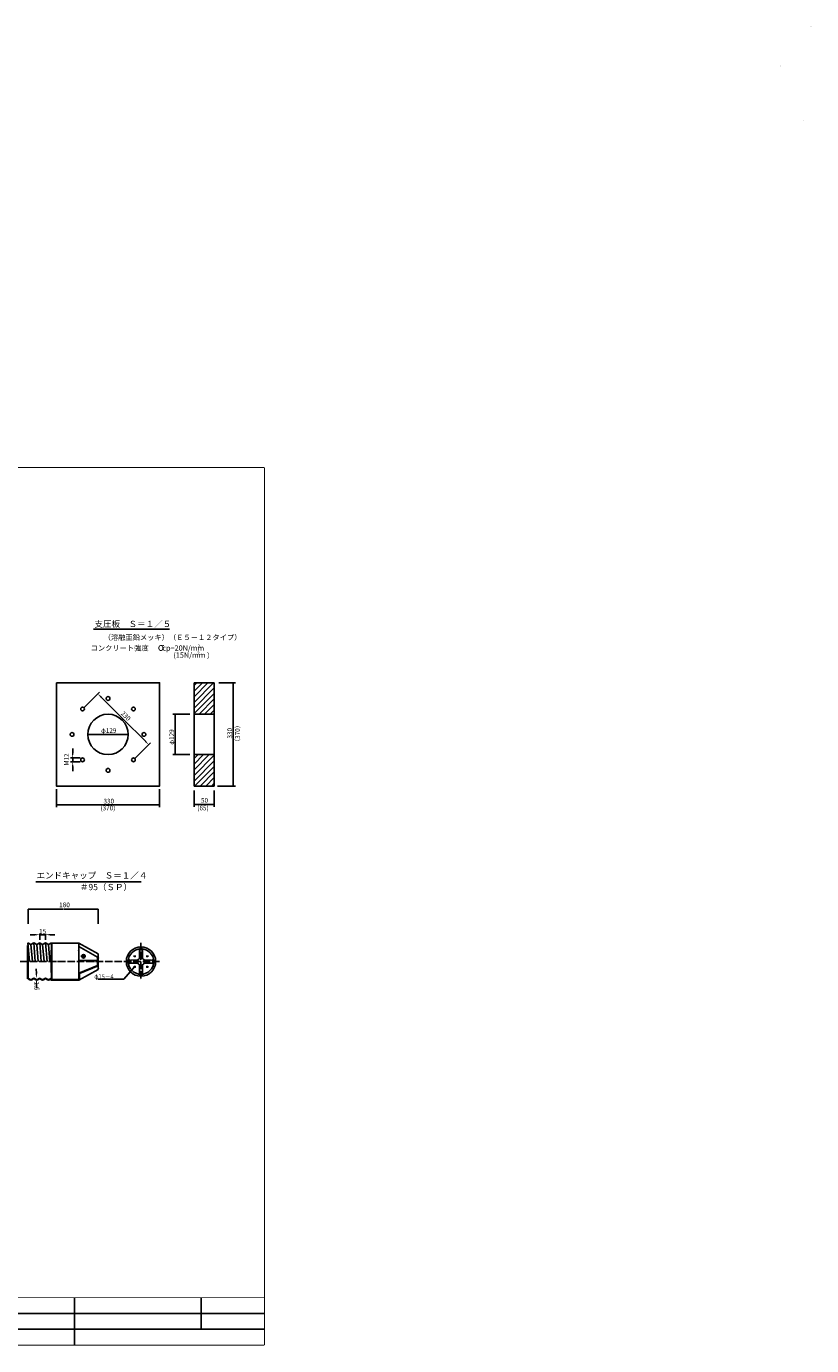
# Model space of a CAD drawing. Extents: x 7071 to 30679, y -6847 to 3038.
# Drawn here: x 10426 to 12937, y -1181 to 3038 of the extents above; entities that cross this region are included whole.
import ezdxf

# ---------------------------------------------------------------- set-up
doc = ezdxf.new("R2010")
doc.units = 0
doc.header["$MEASUREMENT"] = 0
doc.linetypes.add('ACAD_ISO04W100', pattern=[30, 24, -3, 0, -3])
doc.layers.get('0').update_dxf_attribs({"linetype": 'CONTINUOUS'})
doc.layers.get('Defpoints').update_dxf_attribs({"linetype": 'CONTINUOUS'})
for name, color, linetype in [('DIM', 5, 'CONTINUOUS'), ('DRAW', 7, 'CONTINUOUS'), ('DRAW1_5', 7, 'CONTINUOUS'), ('DRAW1__5', 7, 'CONTINUOUS'), ('TITLE', 4, 'CONTINUOUS'), ('枠', 7, 'CONTINUOUS')]:
    doc.layers.add(name, color=color, linetype=linetype)
doc.styles.add('STYLE1', font='txt')
doc.styles.add('STYLE2', font='MSMINCHO.TTF')
doc.dimstyles.new('ISO-25', dxfattribs={"dimscale": 0, "dimtxt": 0.0001, "dimasz": 15, "dimexe": 0, "dimexo": 0, "dimgap": 0, "dimtad": 2, "dimdec": 4, "dimzin": 0, "dimdsep": 46, "dimtxsty": 'STYLE2', "dimcen": 0, "dimadec": 0, "dimazin": 0, "dimtfac": 1, "dimtdec": 4, "dimtofl": 0, "dimtmove": 0, "dimatfit": 2, "dimfxl": 1, "dimtolj": 1, "dimtzin": 0, "dimarcsym": 0})
doc.dimstyles.get("Standard").update_dxf_attribs({"dimtxt": 0.18, "dimasz": 0.18, "dimexe": 0.18, "dimexo": 0.0625, "dimgap": 0.09, "dimtad": 0, "dimtih": 1, "dimtoh": 1, "dimdec": 4, "dimzin": 0, "dimdsep": 46, "dimtxsty": 'Standard', "dimcen": 0.09, "dimadec": 0, "dimazin": 0, "dimtfac": 1, "dimtdec": 4, "dimtofl": 0, "dimtmove": 2, "dimatfit": 3, "dimfxl": 1, "dimtolj": 1, "dimtzin": 0, "dimarcsym": 0})

# ---------------------------------------------------------------- blocks, each defined once
blk = doc.blocks.new('*D65')
at = {"layer": 'Defpoints', "color": 0, "linetype": 'Continuous', "transparency": 16777216}
for p in [(10457.7, -6.5), (10457.7, -8.3), (10457.7, -8.3)]:
    blk.add_point(p, dxfattribs=at)
at = {"layer": 'DIM', "color": 0, "linetype": 'Continuous', "lineweight": -2, "transparency": 16777216}
for p, q in [((10457.6, 8.5), (10457.4, 23.5)), ((10457.9, -23.3), (10458, -38.3))]:
    blk.add_line(p, q, dxfattribs=at)
at = {"layer": 'DIM', "color": 0, "linetype": 'Continuous', "transparency": 16777216}
for points in [[(10460.1, 8.6), (10455.1, 8.5), (10457.7, -6.5)], [(10460.4, -23.3), (10455.4, -23.4), (10457.7, -8.3)]]:
    blk.add_solid(points, dxfattribs=at)
at = {"layer": 'DIM', "color": 0, "linetype": 'Continuous', "transparency": 16777216, "insert": (10458, -38.3), "char_height": 0.0001, "attachment_point": 5, "rotation": 270.5292, "style": 'STYLE2'}
blk.add_mtext('\\A1;1.8755', dxfattribs=at)
blk = doc.blocks.new('*D69')
at = {"layer": 'Defpoints', "color": 0, "linetype": 'Continuous', "transparency": 16777216}
for p in [(10468.1, 132.9), (10486.9, 132.9), (10486.9, 132.9)]:
    blk.add_point(p, dxfattribs=at)
at = {"layer": 'DIM', "color": 0, "linetype": 'Continuous', "lineweight": -2, "transparency": 16777216}
for p, q in [((10453.1, 132.9), (10438.1, 132.9)), ((10501.9, 132.9), (10516.9, 132.9))]:
    blk.add_line(p, q, dxfattribs=at)
at = {"layer": 'DIM', "color": 0, "linetype": 'Continuous', "transparency": 16777216}
for points in [[(10453.1, 135.4), (10453.1, 130.4), (10468.1, 132.9)], [(10501.9, 135.4), (10501.9, 130.4), (10486.9, 132.9)]]:
    blk.add_solid(points, dxfattribs=at)
at = {"layer": 'DIM', "color": 0, "linetype": 'Continuous', "transparency": 16777216, "insert": (10516.9, 132.9), "char_height": 0.0001, "attachment_point": 5, "style": 'STYLE2'}
blk.add_mtext('\\A1;18.7500', dxfattribs=at)
blk = doc.blocks.new('_Open30')
at = {"color": 0, "linetype": 'ByBlock', "lineweight": -2}
for p, q in [((-1, 0), (0, 0)), ((0, 0), (-1, 0)), ((0, 0), (-1, 0))]:
    blk.add_line(p, q, dxfattribs=at)
blk = doc.blocks.new('*D23')
at = {"color": 0, "linetype": 'Continuous', "lineweight": -2, "transparency": 16777216}
for p, q in [((10430.9, 168.1), (10430.9, 214.6)), ((10431.1, 214.4), (10542.5, 214.4)), ((10655.2, 214.4), (10543.9, 214.4)), ((10655.4, 168.1), (10655.4, 214.6))]:
    blk.add_line(p, q, dxfattribs=at)
at = {"color": 0, "linetype": 'Continuous', "transparency": 16777216}
blk.add_solid([(10655.2, 214.4), (10655.2, 214.4), (10655.4, 214.4)], dxfattribs=at)
at = {"layer": 'Defpoints', "color": 0, "linetype": 'Continuous', "transparency": 16777216}
for p in [(10655.4, 214.4), (10430.9, 168.1), (10655.4, 168.1)]:
    blk.add_point(p, dxfattribs=at)
at = {"color": 0, "linetype": 'Continuous', "lineweight": -2, "transparency": 16777216, "xscale": 0.18, "yscale": 0.18, "zscale": 0.18, "rotation": 180}
blk.add_blockref('_Open30', (10430.9, 214.4), dxfattribs=at)
at = {"color": 0, "linetype": 'Continuous', "transparency": 16777216, "insert": (10543.2, 214.4), "char_height": 0.18, "attachment_point": 5}
blk.add_mtext('\\A1;224.4700', dxfattribs=at)
blk = doc.blocks.new('*D75')
at = {"layer": 'Defpoints', "color": 0, "linetype": 'Continuous', "transparency": 16777216}
for p in [(10521.7, 548.4), (10851.7, 548.4), (10851.7, 548.4)]:
    blk.add_point(p, dxfattribs=at)
at = {"layer": 'DIM', "color": 0, "linetype": 'Continuous', "lineweight": -2, "transparency": 16777216}
for p in [(10536.7, 548.4), (10836.7, 548.4)]:
    blk.add_line(p, (10686.7, 548.4), dxfattribs=at)
at = {"layer": 'DIM', "color": 0, "linetype": 'Continuous', "transparency": 16777216}
for points in [[(10536.7, 550.9), (10536.7, 545.9), (10521.7, 548.4)], [(10836.7, 550.9), (10836.7, 545.9), (10851.7, 548.4)]]:
    blk.add_solid(points, dxfattribs=at)
at = {"layer": 'DIM', "color": 0, "linetype": 'Continuous', "transparency": 16777216, "insert": (10686.7, 548.4), "char_height": 0.0001, "attachment_point": 5}
blk.add_mtext('\\A1;330.0000', dxfattribs=at)
blk = doc.blocks.new('*D76')
at = {"layer": 'Defpoints', "color": 0, "linetype": 'Continuous', "transparency": 16777216}
for p in [(10622.2, 772.7), (10751.2, 772.7), (10751.2, 772.7)]:
    blk.add_point(p, dxfattribs=at)
at = {"layer": 'DIM', "color": 0, "linetype": 'Continuous', "lineweight": -2, "transparency": 16777216}
for p in [(10637.2, 772.7), (10736.2, 772.7)]:
    blk.add_line(p, (10686.7, 772.7), dxfattribs=at)
at = {"layer": 'DIM', "color": 0, "linetype": 'Continuous', "transparency": 16777216}
for points in [[(10637.2, 775.2), (10637.2, 770.2), (10622.2, 772.7)], [(10736.2, 775.2), (10736.2, 770.2), (10751.2, 772.7)]]:
    blk.add_solid(points, dxfattribs=at)
at = {"layer": 'DIM', "color": 0, "linetype": 'Continuous', "transparency": 16777216, "insert": (10686.7, 772.7), "char_height": 0.0001, "attachment_point": 5}
blk.add_mtext('\\A1;128.9500', dxfattribs=at)
blk = doc.blocks.new('*D77')
at = {"layer": 'Defpoints', "color": 0, "linetype": 'Continuous', "transparency": 16777216}
for p in [(10573.7, 698.1), (10573.7, 698.1), (10573.7, 686.1)]:
    blk.add_point(p, dxfattribs=at)
at = {"layer": 'DIM', "color": 0, "linetype": 'Continuous', "lineweight": -2, "transparency": 16777216}
for p, q in [((10573.7, 713.1), (10573.7, 728.1)), ((10573.7, 671.1), (10573.7, 656.1))]:
    blk.add_line(p, q, dxfattribs=at)
at = {"layer": 'DIM', "color": 0, "linetype": 'Continuous', "transparency": 16777216}
for points in [[(10571.2, 713.1), (10576.2, 713.1), (10573.7, 698.1)], [(10571.2, 671.1), (10576.2, 671.1), (10573.7, 686.1)]]:
    blk.add_solid(points, dxfattribs=at)
at = {"layer": 'DIM', "color": 0, "linetype": 'Continuous', "transparency": 16777216, "insert": (10573.7, 692.1), "char_height": 0.0001, "attachment_point": 5, "rotation": 90}
blk.add_mtext('\\A1;12.0000', dxfattribs=at)
blk = doc.blocks.new('*D78')
at = {"layer": 'Defpoints', "color": 0, "linetype": 'Continuous', "transparency": 16777216}
for p in [(10901.7, 837.9), (10901.7, 837.9), (10901.7, 708.9)]:
    blk.add_point(p, dxfattribs=at)
at = {"layer": 'DIM', "color": 0, "linetype": 'Continuous', "lineweight": -2, "transparency": 16777216}
for p in [(10901.7, 822.9), (10901.7, 723.9)]:
    blk.add_line(p, (10901.7, 773.4), dxfattribs=at)
at = {"layer": 'DIM', "color": 0, "linetype": 'Continuous', "transparency": 16777216}
for points in [[(10899.2, 822.9), (10904.2, 822.9), (10901.7, 837.9)], [(10899.2, 723.9), (10904.2, 723.9), (10901.7, 708.9)]]:
    blk.add_solid(points, dxfattribs=at)
at = {"layer": 'DIM', "color": 0, "linetype": 'Continuous', "transparency": 16777216, "insert": (10901.7, 773.4), "char_height": 0.0001, "attachment_point": 5, "rotation": 90}
blk.add_mtext('\\A1;129.0000', dxfattribs=at)
blk = doc.blocks.new('*D79')
at = {"layer": 'Defpoints', "color": 0, "linetype": 'Continuous', "transparency": 16777216}
for p in [(11086.7, 938.4), (11086.7, 608.4), (11086.7, 608.4)]:
    blk.add_point(p, dxfattribs=at)
at = {"layer": 'DIM', "color": 0, "linetype": 'Continuous', "lineweight": -2, "transparency": 16777216}
for p in [(11086.7, 923.4), (11086.7, 623.4)]:
    blk.add_line(p, (11086.7, 773.4), dxfattribs=at)
at = {"layer": 'DIM', "color": 0, "linetype": 'Continuous', "transparency": 16777216}
for points in [[(11084.2, 923.4), (11089.2, 923.4), (11086.7, 938.4)], [(11084.2, 623.4), (11089.2, 623.4), (11086.7, 608.4)]]:
    blk.add_solid(points, dxfattribs=at)
at = {"layer": 'DIM', "color": 0, "linetype": 'Continuous', "transparency": 16777216, "insert": (11086.7, 773.4), "char_height": 0.0001, "attachment_point": 5, "rotation": 90}
blk.add_mtext('\\A1;330.0000', dxfattribs=at)
blk = doc.blocks.new('*D80')
at = {"layer": 'Defpoints', "color": 0, "linetype": 'Continuous', "transparency": 16777216}
for p in [(10961.7, 549.4), (10961.7, 549.4), (11026.7, 549.4)]:
    blk.add_point(p, dxfattribs=at)
at = {"layer": 'DIM', "color": 0, "linetype": 'Continuous', "lineweight": -2, "transparency": 16777216}
for p in [(10976.7, 549.4), (11011.7, 549.4)]:
    blk.add_line(p, (10994.2, 549.4), dxfattribs=at)
at = {"layer": 'DIM', "color": 0, "linetype": 'Continuous', "transparency": 16777216}
for points in [[(10976.7, 551.9), (10976.7, 546.9), (10961.7, 549.4)], [(11011.7, 551.9), (11011.7, 546.9), (11026.7, 549.4)]]:
    blk.add_solid(points, dxfattribs=at)
at = {"layer": 'DIM', "color": 0, "linetype": 'Continuous', "transparency": 16777216, "insert": (10994.2, 549.4), "char_height": 0.0001, "attachment_point": 5}
blk.add_mtext('\\A1;65.0000', dxfattribs=at)
blk = doc.blocks.new('*D81')
at = {"layer": 'Defpoints', "color": 0, "linetype": 'Continuous', "transparency": 16777216}
for p in [(10654.1, 903.5), (10654.1, 903.5), (10816.7, 740.8)]:
    blk.add_point(p, dxfattribs=at)
at = {"layer": 'DIM', "color": 0, "linetype": 'Continuous', "lineweight": -2, "transparency": 16777216}
for p in [(10664.7, 892.9), (10806.1, 751.5)]:
    blk.add_line(p, (10735.4, 822.2), dxfattribs=at)
at = {"layer": 'DIM', "color": 0, "linetype": 'Continuous', "transparency": 16777216}
for points in [[(10666.5, 894.6), (10662.9, 891.1), (10654.1, 903.5)], [(10807.9, 753.2), (10804.4, 749.7), (10816.7, 740.8)]]:
    blk.add_solid(points, dxfattribs=at)
at = {"layer": 'DIM', "color": 0, "linetype": 'Continuous', "transparency": 16777216, "insert": (10735.4, 822.2), "char_height": 0.0001, "attachment_point": 5, "rotation": 315}
blk.add_mtext('\\A1;230.0001', dxfattribs=at)

msp = doc.modelspace()

# ---------------------------------------------------------------- linework, layer by layer
at = {"linetype": 'ACAD_ISO04W100'}
for p, q in [((10792.06037, 106.77405), (10792.06037, -13.07391)), ((10406.20879, 46.71632), (10853.84403, 46.71632))]:
    msp.add_line(p, q, dxfattribs=at)
at = {"color": 0, "linetype": 'Continuous'}
msp.add_line((10503.73116, -12.4624), (10503.73116, -9.15276), dxfattribs=at)
at = {"layer": 'DIM', "color": 0, "linetype": 'Continuous'}
for p, q in [((11041.18669, 938.43987), (11094.18669, 938.43987)), ((11086.68669, 938.43987), (11086.68669, 608.43987)), ((10610.67269, 860.06047), (10659.39649, 908.78427)), ((10948.18669, 837.93987), (10894.18669, 837.93987)), ((10901.68669, 708.93987), (10901.68669, 837.93987)), ((10751.17499, 772.71477), (10622.22499, 772.71477)), ((10773.30729, 697.42587), (10822.03109, 746.14967)), ((10597.86939, 698.12257), (10566.18669, 698.12257)), ((10597.86939, 686.12257), (10566.18669, 686.12257)), ((10573.68669, 686.12257), (10573.68669, 698.12257)), ((10948.18669, 708.93987), (10894.18669, 708.93987)), ((10521.68669, 598.43987), (10521.68669, 540.93987)), ((10851.68669, 598.43987), (10851.68669, 540.93987)), ((10961.68669, 593.93987), (10961.68669, 541.93987)), ((11026.68669, 593.93987), (11026.68669, 541.93987)), ((11036.68669, 608.43987), (11094.18669, 608.43987)), ((10961.68669, 549.43987), (11026.68669, 549.43987)), ((10521.68669, 548.43987), (10851.68669, 548.43987)), ((10486.85616, 132.87737), (10468.10616, 132.87737))]:
    msp.add_line(p, q, dxfattribs=at)
at = {"layer": 'DIM', "color": 0, "linetype": 'ByBlock'}
for p, q in [((10468.10616, 116.37737), (10468.10616, 135.56008)), ((10486.85616, 116.37737), (10486.85616, 135.56008))]:
    msp.add_line(p, q, dxfattribs=at)
at = {"layer": 'DRAW', "color": 0, "linetype": 'Continuous'}
for p, q in [((10430.60614, 106.37737), (10435.37238, 46.9126)), ((10439.98114, 102.05739), (10444.75367, 46.9126)), ((10449.35615, 106.37737), (10454.12239, 46.9126)), ((10458.73115, 102.05739), (10463.50368, 46.9126)), ((10468.10616, 106.37737), (10472.8724, 46.9126)), ((10477.48116, 102.05739), (10482.25369, 46.9126)), ((10486.85616, 106.37767), (10491.62241, 46.9126)), ((10496.57006, 102.07114), (10500.99113, 46.9126))]:
    msp.add_line(p, q, dxfattribs=at)
at = {"layer": 'DRAW', "color": 0, "lineweight": 35}
for p, q in [((10430.60616, 98.13774), (10430.60616, -7.78928)), ((10505.60616, 83.1626), (10505.60616, 12.52443))]:
    msp.add_line(p, q, dxfattribs=at)
at = {"layer": 'DRAW', "color": 0, "lineweight": 30}
msp.add_line((10505.60616, 106.2876), (10505.60616, -10.5874), dxfattribs=at)
at = {"layer": 'DRAW', "color": 0}
for p, q in [((10593.10616, 106.2876), (10505.60616, 106.2876)), ((10655.44991, 71.9126), (10593.10616, 106.2876)), ((10593.10616, 106.2876), (10593.10616, -10.5874)), ((10653.57491, 61.52708), (10593.10616, 94.86824)), ((10796.7037, 85.96338), (10796.70389, 85.95349)), ((10653.57491, 50.08096), (10593.10885, 50.08096)), ((10615.98934, 63.95306), (10599.99747, 63.95306)), ((10608.35686, 69.03752), (10608.35686, 57.77908)), ((10653.57491, 61.52708), (10653.57491, 34.36954)), ((10655.44991, 71.9126), (10655.44991, 21.9126)), ((10760.85756, 51.77577), (10782.17022, 52.04914)), ((10760.85756, 42.24156), (10782.13857, 41.83823)), ((10775.99539, 63.95306), (10767.99945, 63.95306)), ((10772.17915, 66.49529), (10772.17915, 60.86607)), ((10787.35017, 80.89941), (10787.04261, 56.92153)), ((10796.83603, 78.98143), (10797.25352, 56.95318)), ((10823.50074, 51.77577), (10802.18807, 52.04914)), ((10823.50074, 42.24156), (10802.21972, 41.83823)), ((10808.3629, 63.95306), (10816.35884, 63.95306)), ((10812.17915, 66.49529), (10812.17915, 60.86607)), ((10653.57491, 34.36954), (10593.10616, 10.18204)), ((10655.44991, 21.9126), (10593.10616, -12.4624)), ((10655.44991, 33.1001), (10594.98116, 8.9126)), ((10594.98116, 8.9126), (10594.98116, -11.18115)), ((10775.99539, 29.87214), (10767.99945, 29.87214)), ((10772.17915, 27.32991), (10772.17915, 32.95914)), ((10787.50868, 15.5606), (10787.10477, 36.87203)), ((10797.04192, 15.5606), (10797.31568, 36.90368)), ((10808.3629, 29.87214), (10816.35884, 29.87214)), ((10812.17915, 27.32991), (10812.17915, 32.95914)), ((10593.10616, -12.4624), (10503.73116, -12.4624)), ((10593.10616, -10.5874), (10505.60616, -10.5874))]:
    msp.add_line(p, q, dxfattribs=at)
at = {"layer": 'DRAW', "color": 0, "linetype": 'Continuous', "flags": 128}
for points in [[(10430.60616, 106.37737, -0.1353465075), (10432.71826, 105.79736), (10437.90954, 102.60919, 0.2658193476), (10442.06128, 102.60919), (10447.30117, 105.79736)], [(10505.60616, 106.37737, 0.1350840176), (10503.49831, 105.79736), (10498.30703, 102.60919, -0.2658193476), (10494.15529, 102.60919), (10488.9154, 105.79736, 0.2818073075), (10484.79692, 105.79736), (10479.55703, 102.60919, -0.2658193476), (10475.40529, 102.60919), (10470.21401, 105.79736, 0.2751665274), (10465.99831, 105.79736), (10460.80703, 102.60919, -0.2658193476), (10456.65529, 102.60919), (10451.47002, 105.79367, 0.2756488291), (10447.24831, 105.79736), (10442.05703, 102.60919, -0.2658193476), (10437.90529, 102.60919), (10432.6654, 105.79736)], [(10430.60616, -6.26741, -0.1353465075), (10432.71826, -6.84742), (10437.90954, -10.03559, 0.2658193476), (10442.06128, -10.03559), (10447.30117, -6.84742)], [(10430.60616, -8.14241, -0.1343343544), (10431.7496, -8.45289), (10436.95087, -11.6472, 0.2684516942), (10443.01627, -11.64933), (10448.27577, -8.44922)], [(10503.73116, -8.90478), (10499.2657, -11.6472, -0.2684516943), (10493.2003, -11.64933), (10487.93823, -8.44766, 0.2823752107), (10485.77409, -8.44766), (10480.51202, -11.64933, -0.2684516942), (10474.44662, -11.6472), (10469.24537, -8.4529, 0.27255295), (10466.96695, -8.4529), (10461.7657, -11.6472, -0.2686397164), (10455.69662, -11.6472), (10450.49976, -8.4556, 0.2732051766), (10448.21697, -8.45289), (10443.0157, -11.6472, -0.2684516942), (10436.9503, -11.64933), (10431.6908, -8.44922)], [(10505.60616, -6.26741, 0.1350840176), (10503.49831, -6.84742), (10498.30703, -10.03559, -0.2658193476), (10494.15529, -10.03559), (10488.9154, -6.84742, 0.2818073075), (10484.79692, -6.84742), (10479.55703, -10.03559, -0.2658193476), (10475.40529, -10.03559), (10470.21401, -6.84742, 0.2751665274), (10465.99831, -6.84742), (10460.80703, -10.03559, -0.2658193476), (10456.65529, -10.03559), (10451.47002, -6.85111, 0.2756488291), (10447.24831, -6.84742), (10442.05703, -10.03559, -0.2658193476), (10437.90529, -10.03559), (10432.6654, -6.84742)]]:
    msp.add_lwpolyline(points, format="xyb", dxfattribs=at)
at = {"layer": 'DRAW', "color": 0, "linetype": 'Continuous'}
for radius in [46.875, 40.625]:
    msp.add_circle((10792.17915, 46.9126), radius, dxfattribs=at)
at = {"layer": 'DRAW', "color": 0}
for centre, radius in [((10608.17378, 63.97014), 5.69875), ((10792.17915, 46.9126), 11.25)]:
    msp.add_circle(centre, radius, dxfattribs=at)
for points, knots in [([(10796.83603, 78.98143), (10797.23686, 81.71593), (10797.25611, 86.82585), (10792.1532, 97.01944), (10787.23953, 87.51924), (10787.23191, 83.08691), (10787.35017, 80.89941)], [0.6225019235, 0.6225019235, 0.6225019235, 0.6225019235, 7.7342256372, 13.5896325533, 19.6625338719, 25.0553405501, 25.0553405501, 25.0553405501, 25.0553405501]), ([(10760.85756, 51.77577), (10760.50921, 51.90244), (10760.16805, 51.92631), (10759.14228, 51.99173), (10758.45539, 52.02707), (10756.36218, 52.05931), (10754.9234, 51.98251), (10752.92326, 51.58715), (10752.45999, 51.47767), (10751.61162, 51.24051), (10751.22979, 51.12123), (10750.45517, 50.85214), (10750.06392, 50.70289), (10748.90713, 50.21732), (10748.15849, 49.84307), (10747.04247, 49.14322), (10746.6271, 48.83337), (10746.00545, 48.2417), (10745.77785, 47.96234), (10745.48559, 47.42663), (10745.40901, 47.17114), (10745.39946, 46.66374), (10745.46667, 46.40662), (10745.72833, 45.88771), (10745.92293, 45.62685), (10746.68658, 44.83214), (10747.43129, 44.31503), (10749.12131, 43.40735), (10750.06658, 43.01608), (10751.37912, 42.59843), (10751.76629, 42.49209), (10752.52196, 42.31584), (10752.89161, 42.24533), (10753.98034, 42.07798), (10754.6792, 42.0253), (10756.72895, 41.97496), (10758.03325, 42.08532), (10759.846, 42.18025), (10760.33231, 42.20013), (10760.85756, 42.24156)], [0, 0, 0, 0, 0.8814404668, 0.8814404668, 2.6443214004, 2.6443214004, 6.1700832675, 6.1700832675, 7.2053707315, 7.2053707315, 8.0224152197, 8.0224152197, 8.8394597079, 8.8394597079, 10.4735486843, 10.4735486843, 11.6489833108, 11.6489833108, 12.654286171, 12.654286171, 13.5773740477, 13.5773740477, 14.5004619244, 14.5004619244, 15.423549801, 15.423549801, 17.3631717646, 17.3631717646, 19.3027937282, 19.3027937282, 20.1336853055, 20.1336853055, 20.9645768828, 20.9645768828, 22.6263600373, 22.6263600373, 25.9499263464, 25.9499263464, 27.1570587166, 27.1570587166, 27.1570587166, 27.1570587166]), ([(10782.17022, 41.77607), (10780.61932, 41.8503), (10776.46921, 42.47196), (10768.05396, 47.00425), (10776.57756, 51.70646), (10780.67036, 52.00391), (10782.13857, 51.98698)], [3.9441602399, 3.9441602399, 3.9441602399, 3.9441602399, 7.7342256372, 13.5896325533, 19.6625338719, 23.274774172, 23.274774172, 23.274774172, 23.274774172]), ([(10787.04261, 56.92153), (10787.11685, 58.47243), (10787.7385, 62.62254), (10792.27079, 71.03779), (10796.973, 62.51419), (10797.27045, 58.42139), (10797.25352, 56.95318)], [3.9441602399, 3.9441602399, 3.9441602399, 3.9441602399, 7.7342256372, 13.5896325533, 19.6625338719, 23.274774172, 23.274774172, 23.274774172, 23.274774172]), ([(10802.18807, 52.04914), (10803.73897, 51.9749), (10807.88908, 51.35325), (10816.30433, 46.82096), (10807.78073, 42.11875), (10803.68793, 41.8213), (10802.21972, 41.83823)], [3.9441602399, 3.9441602399, 3.9441602399, 3.9441602399, 7.7342256372, 13.5896325533, 19.6625338719, 23.274774172, 23.274774172, 23.274774172, 23.274774172]), ([(10823.50074, 51.77577), (10823.84908, 51.90244), (10824.19025, 51.92631), (10825.21601, 51.99173), (10825.9029, 52.02707), (10827.99611, 52.05931), (10829.43489, 51.98251), (10831.43503, 51.58715), (10831.8983, 51.47767), (10832.74668, 51.24051), (10833.1285, 51.12123), (10833.90312, 50.85214), (10834.29437, 50.70289), (10835.45117, 50.21732), (10836.1998, 49.84307), (10837.31582, 49.14322), (10837.73119, 48.83337), (10838.35284, 48.2417), (10838.58044, 47.96234), (10838.8727, 47.42663), (10838.94928, 47.17114), (10838.95883, 46.66374), (10838.89162, 46.40662), (10838.62996, 45.88771), (10838.43536, 45.62685), (10837.67171, 44.83214), (10836.927, 44.31503), (10835.23698, 43.40735), (10834.29171, 43.01608), (10832.97917, 42.59843), (10832.592, 42.49209), (10831.83633, 42.31584), (10831.46668, 42.24533), (10830.37795, 42.07798), (10829.67909, 42.0253), (10827.62935, 41.97496), (10826.32504, 42.08532), (10824.51229, 42.18025), (10824.02598, 42.20013), (10823.50074, 42.24156)], [0, 0, 0, 0, 0.8814404668, 0.8814404668, 2.6443214004, 2.6443214004, 6.1700832675, 6.1700832675, 7.2053707315, 7.2053707315, 8.0224152197, 8.0224152197, 8.8394597079, 8.8394597079, 10.4735486843, 10.4735486843, 11.6489833108, 11.6489833108, 12.654286171, 12.654286171, 13.5773740477, 13.5773740477, 14.5004619244, 14.5004619244, 15.423549801, 15.423549801, 17.3631717646, 17.3631717646, 19.3027937282, 19.3027937282, 20.1336853055, 20.1336853055, 20.9645768828, 20.9645768828, 22.6263600373, 22.6263600373, 25.9499263464, 25.9499263464, 27.1570587166, 27.1570587166, 27.1570587166, 27.1570587166]), ([(10797.04192, 15.5606), (10797.22695, 12.59567), (10797.42295, 7.33263), (10792.1532, -3.19423), (10786.64332, 7.45871), (10787.33815, 12.30086), (10787.50868, 15.5606)], [0, 0, 0, 0, 7.7342256372, 13.5896325533, 19.6625338719, 27.1570587166, 27.1570587166, 27.1570587166, 27.1570587166]), ([(10797.31568, 36.90368), (10797.24145, 35.35278), (10796.61979, 31.20267), (10792.0875, 22.78742), (10787.38529, 31.31102), (10787.08784, 35.40382), (10787.10477, 36.87203)], [3.9441602399, 3.9441602399, 3.9441602399, 3.9441602399, 7.7342256372, 13.5896325533, 19.6625338719, 23.274774172, 23.274774172, 23.274774172, 23.274774172])]:
    msp.add_open_spline(points, degree=3, knots=knots, dxfattribs=at)
at = {"layer": 'DRAW', "color": 0, "linetype": 'ByBlock'}
for p in [(10593.10616, 83.1626), (10593.10616, 83.1626), (10655.44991, 58.1626), (10655.44991, 25.6626)]:
    msp.add_point(p, dxfattribs=at)
at = {"layer": 'DRAW1_5', "color": 0, "linetype": 'Continuous'}
for p, q in [((10961.68669, 875.74777), (11024.37879, 938.43987)), ((10961.68669, 893.70817), (11006.41839, 938.43987)), ((10961.68669, 911.66857), (10988.45799, 938.43987)), ((10961.68669, 929.62897), (10970.49759, 938.43987)), ((10961.68669, 938.43987), (11026.68669, 938.43987)), ((10961.68669, 608.43987), (10961.68669, 938.43987)), ((11026.68669, 938.43987), (11026.68669, 608.43987)), ((10961.68669, 857.78737), (11026.68669, 922.78737)), ((10961.68669, 839.82697), (11026.68669, 904.82697)), ((10977.75999, 837.93987), (11026.68669, 886.86657)), ((10995.72039, 837.93987), (11026.68669, 868.90617)), ((11013.68079, 837.93987), (11026.68669, 850.94577)), ((10961.68669, 837.94367), (11026.68669, 837.94367)), ((10961.68669, 707.93987), (10961.68669, 836.93987)), ((11026.68669, 836.93987), (11026.68669, 707.93987)), ((10961.68669, 660.22297), (11010.40359, 708.93987)), ((10961.68669, 678.18337), (10992.44319, 708.93987)), ((10961.68669, 696.14377), (10974.48279, 708.93987)), ((11026.68669, 708.93987), (10961.68669, 708.93987)), ((10961.68669, 642.26257), (11026.68669, 707.26257)), ((10961.68669, 624.30217), (11026.68669, 689.30217)), ((10963.78479, 608.43987), (11026.68669, 671.34177)), ((10981.74519, 608.43987), (11026.68669, 653.38137)), ((10999.70559, 608.43987), (11026.68669, 635.42097)), ((11026.68669, 608.43987), (10961.68669, 608.43987)), ((11017.66599, 608.43987), (11026.68669, 617.46057))]:
    msp.add_line(p, q, dxfattribs=at)
msp.add_lwpolyline([(10521.68669, 938.43987), (10851.68669, 938.43987), (10851.68669, 608.43987), (10521.68669, 608.43987)], close=True, dxfattribs=at)
for centre in [(10686.68669, 888.43987), (10605.36939, 854.75717), (10768.00399, 854.75717), (10571.68669, 773.43987), (10801.68669, 773.43987), (10801.68669, 773.43987), (10605.36939, 692.12257), (10768.00399, 692.12257), (10686.68669, 658.43987)]:
    msp.add_circle(centre, 6, dxfattribs=at)
at = {"layer": 'DRAW1__5', "color": 0, "linetype": 'Continuous'}
msp.add_circle((10686.68669, 773.43987), 64.5, dxfattribs=at)
at = {"layer": 'TITLE', "color": 0, "linetype": 'Continuous'}
for p, q in [((10640.55067, 1109.71126), (10883.84915, 1109.71126)), ((10455.94554, 302.02222), (10793.18809, 302.02222))]:
    msp.add_line(p, q, dxfattribs=at)
at = {"layer": '枠', "linetype": 'Continuous'}
for p, q in [((7116.88232, -1078.48465), (11186.88232, -1078.48465)), ((7116.88232, -1129.10965), (11186.88232, -1129.10965))]:
    msp.add_line(p, q, dxfattribs=at)
at = {"layer": '枠', "linetype": 'Continuous', "const_width": 3.0375}
for points in [[(7116.88232, 1627.05383), (11186.88232, 1627.05383)], [(11186.88232, -1179.73465), (11186.88232, 1627.05383)], [(7116.88232, -1027.85965), (11186.88232, -1027.85965)], [(7116.88232, -1179.73465), (11186.88232, -1179.73465)]]:
    msp.add_lwpolyline(points, dxfattribs=at)
at = {"layer": '枠', "linetype": 'Continuous'}
for points in [[(10579.38232, -1027.85965), (10579.38232, -1179.73465)], [(10984.38232, -1129.10965), (10984.38232, -1027.85965)]]:
    msp.add_lwpolyline(points, dxfattribs=at)

# ---------------------------------------------------------------- texts
at = {"color": 0, "linetype": 'ByBlock', "char_height": 2.5, "attachment_point": 5}
for insert in [(12935.47539, 3036.07604), (12754.54625, 2989.7031), (12910.50491, 2736.91759)]:
    msp.add_mtext('\\~', dxfattribs=dict(at, insert=insert))
at = {"color": 0, "linetype": 'ByBlock', "insert": (12837.44616, 2910.8403), "char_height": 2.5, "attachment_point": 5, "rotation": 319.5022942}
msp.add_mtext('\\~', dxfattribs=at)
at = {"layer": 'DIM', "color": 0, "linetype": 'Continuous', "style": 'STYLE2', "width": 0.99}
for s, rotation, p in [('230', 315, (10726.3976, 839.09275)), ('φ129', 90, (10897.81, 740.48113)), ('330', 90, (11083.5252, 760.35603)), ('（370）', 90, (11108.15421, 738.93389)), ('M12', 90, (10561.1676, 673.60177)), ('1.5', 273.48104736, (10450.25331, -17.80266))]:
    msp.add_text(s, height=15, rotation=rotation, dxfattribs=at).set_placement(p)
at = {"layer": 'DIM', "color": 0, "linetype": 'Continuous', "style": 'STYLE2'}
for s, width, p in [('φ129', 0.99, (10664.33938, 778.24977)), ('330', 0.99, (10672.2692, 552.62392)), ('50', 0.99, (10984.11677, 555.04573)), ('(370)', 0.99, (10662.54018, 530.58964)), ('(65)', 0.99, (10972.26636, 530.58964)), ('φ15－4', 0.87963, (10642.6251, -8.34926))]:
    msp.add_text(s, height=15, dxfattribs=dict(at, width=width)).set_placement(p)
at = {"layer": 'DIM', "color": 0, "linetype": 'Continuous', "char_height": 15, "attachment_point": 5, "style": 'STYLE2'}
for s, insert in [('180', (10547.62807, 226.35704)), ('15', (10477.27136, 141.88765))]:
    msp.add_mtext(s, dxfattribs=dict(at, insert=insert))
at = {"layer": 'DRAW1__5', "linetype": 'Continuous', "char_height": 0.18, "attachment_point": 4, "style": 'STYLE2'}
for insert in [(11055.00864, -789.02133), (10546.42727, -815.427)]:
    msp.add_mtext('\\A1;', dxfattribs=dict(at, insert=insert))
at = {"layer": 'TITLE', "color": 0, "linetype": 'Continuous', "style": 'STYLE1'}
for s, height, p in [('支圧板\u3000Ｓ＝１／５', 20, (10643.37528, 1116.80818)), ('コンクリート強度\u3000    cp=20N/mm', 17, (10631.11904, 1041.33931)), ('（溶融亜鉛メッキ）（Ｅ５－１２タイプ）', 17, (10672.79048, 1075.38106)), ('σ', 25, (10845.86782, 1040.7353)), ('2', 10, (10972.99323, 1050.83738)), ('(15N/mm )', 17, (10895.81944, 1018.51772)), ('2', 10, (10972.16218, 1028.0158)), ('エンドキャップ\u3000Ｓ＝１／４', 20, (10457.88574, 312.55644)), ('＃95（ＳＰ）', 20, (10596.73111, 275.34873))]:
    msp.add_text(s, height=height, dxfattribs=at).set_placement(p)

# ---------------------------------------------------------------- dimensions: what is measured, and where the dimension line sits
at = {"color": 0, "linetype": 'Continuous'}
dim = msp.add_linear_dim(base=(10655.41093, 214.4006), p1=(10430.94093, 168.061), p2=(10655.41093, 168.061), dimstyle='Standard', override={"dimblk1": 'Open30', "dimsah": 1}, dxfattribs=at)
dim.commit()
dim.dimension.update_dxf_attribs({"geometry": '*D23', "text_midpoint": (10543.17593, 214.4006)})
at = {"layer": 'DIM', "color": 0, "linetype": 'Continuous'}
for base, p1, p2, picture, middle in [((11086.68669, 608.43987), (11086.68669, 938.43987), (11086.68669, 608.43987), '*D79', (11086.68669, 773.43987)), ((10901.68669, 837.93987), (10901.68669, 708.93987), (10901.68669, 837.93987), '*D78', (10901.68669, 773.43987)), ((10573.68669, 698.12257), (10573.68669, 686.12257), (10573.68669, 698.12257), '*D77', (10573.68669, 692.12257))]:
    dim = msp.add_linear_dim(base=base, p1=p1, p2=p2, angle=90, dimstyle='Standard', override={"dimtxt": 0.0001, "dimasz": 15, "dimexe": 0, "dimexo": 0, "dimgap": 0, "dimtih": 0, "dimtoh": 0, "dimcen": 0}, dxfattribs=at)
    dim.commit()
    dim.dimension.update_dxf_attribs({"geometry": picture, "text_midpoint": middle})
dim = msp.add_aligned_dim(p1=(10816.72779, 740.84637), p2=(10654.09319, 903.48097), distance=0, dimstyle='Standard', override={"dimtxt": 0.0001, "dimasz": 15, "dimexe": 0, "dimexo": 0, "dimgap": 0, "dimtih": 0, "dimtoh": 0, "dimcen": 0}, dxfattribs=at)
dim.commit()
dim.dimension.update_dxf_attribs({"geometry": '*D81', "text_midpoint": (10735.41049, 822.16367)})
for base, p1, p2, dimstyle, override, picture, middle in [((10751.17499, 772.71477), (10622.22499, 772.71477), (10751.17499, 772.71477), 'Standard', {"dimtxt": 0.0001, "dimasz": 15, "dimexe": 0, "dimexo": 0, "dimgap": 0, "dimtih": 0, "dimtoh": 0, "dimcen": 0}, '*D76', (10686.69999, 772.71477)), ((10851.68669, 548.43987), (10521.68669, 548.43987), (10851.68669, 548.43987), 'Standard', {"dimtxt": 0.0001, "dimasz": 15, "dimexe": 0, "dimexo": 0, "dimgap": 0, "dimtih": 0, "dimtoh": 0, "dimcen": 0}, '*D75', (10686.68669, 548.43987)), ((10961.68669, 549.43987), (11026.68669, 549.43987), (10961.68669, 549.43987), 'Standard', {"dimtxt": 0.0001, "dimasz": 15, "dimexe": 0, "dimexo": 0, "dimgap": 0, "dimtih": 0, "dimtoh": 0, "dimcen": 0}, '*D80', (10994.18669, 549.43987)), ((10486.85616, 132.87737), (10468.10616, 132.87737), (10486.85616, 132.87737), 'ISO-25', {"dimscale": 1}, '*D69', (10516.8564, 132.87732))]:
    dim = msp.add_linear_dim(base=base, p1=p1, p2=p2, dimstyle=dimstyle, override=override, dxfattribs=at)
    dim.commit()
    dim.dimension.update_dxf_attribs({"geometry": picture, "text_midpoint": middle})
dim = msp.add_linear_dim(base=(10457.71617, -8.33423), p1=(10457.69885, -6.45879), p2=(10457.71617, -8.33423), angle=270.52915762, dimstyle='ISO-25', override={"dimscale": 1}, dxfattribs=at)
dim.commit()
dim.dimension.update_dxf_attribs({"geometry": '*D65', "text_midpoint": (10457.99324, -38.33316), "dimtype": 161})

# ---------------------------------------------------------------- leaders
at = {"layer": 'DIM', "color": 0}
msp.add_leader([(10771.48849, 30.24991), (10737.36209, -9.7811), (10653.81614, -9.7811)], dimstyle='ISO-25', override={"dimscale": 1, "dimgap": 0.625, "dimtad": 0}, dxfattribs=at)

doc.saveas('drawing.dxf')
